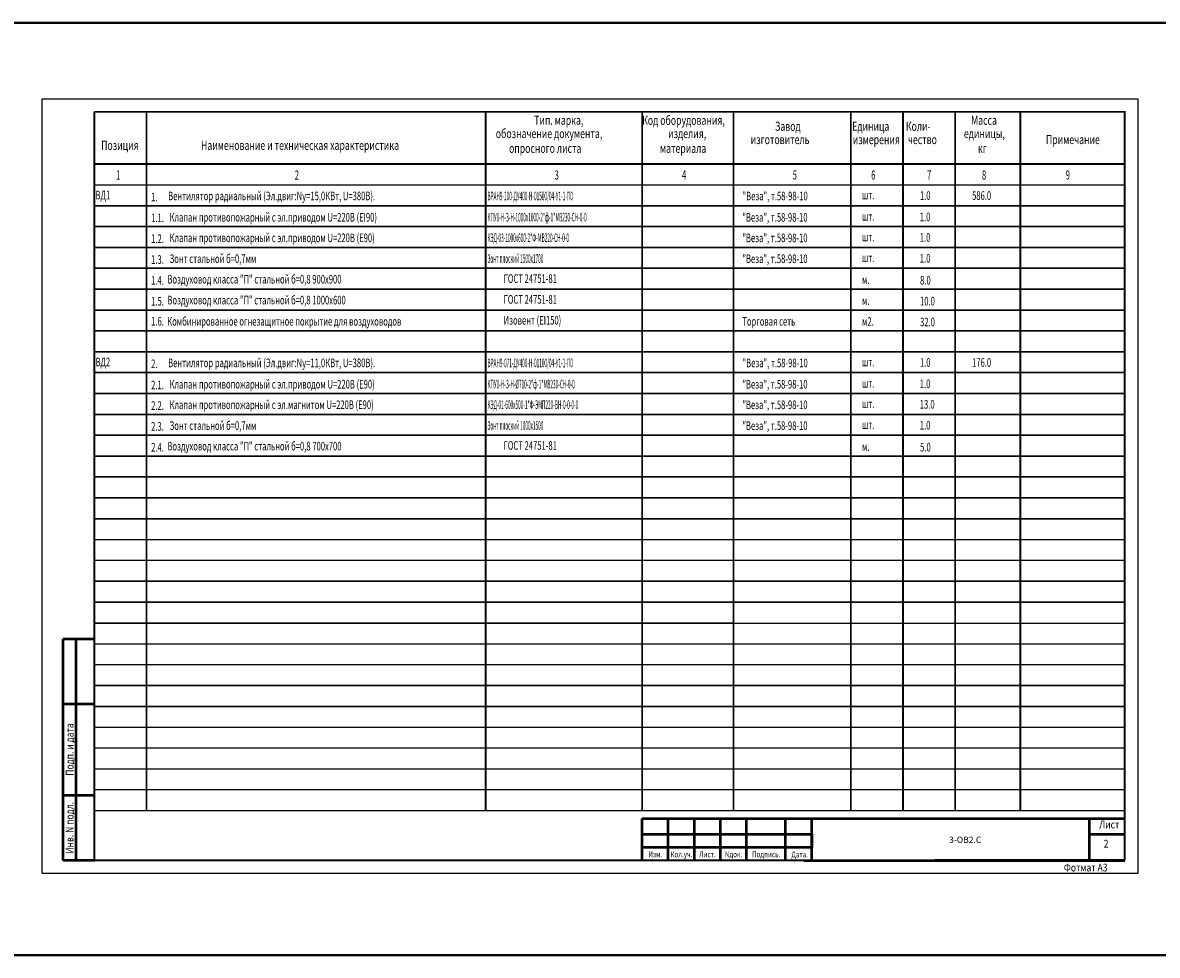
# Model space of a CAD drawing. Units: millimetres. Extents: x 1531888 to 1810433, y 1011982 to 1297278.
# Drawn here: x 1721117 to 1764615, y 1145585 to 1181343 of the extents above; entities that cross this region are included whole.
import ezdxf
from ezdxf.enums import TextEntityAlignment as Align

# ---------------------------------------------------------------- set-up
doc = ezdxf.new("R2010")
doc.units = ezdxf.units.MM
doc.header["$LTSCALE"] = 0.4
doc.layers.add('Отопление', color=20, linetype='Continuous', lineweight=40)
doc.layers.add('текст', color=170, linetype='Continuous', lineweight=20)
doc.styles.add('Simplex.shx', font='simplex.shx', dxfattribs={"width": 0.75, "oblique": 15, "height": 270})
doc.styles.add('стиль1', font='mipgost.shx', dxfattribs={"oblique": 15})
doc.styles.add('стиль2', font='simplex.shx', dxfattribs={"width": 0.6, "oblique": 10, "height": 250})

msp = doc.modelspace()

# ---------------------------------------------------------------- linework, layer by layer
for p, q in [((1723866.1, 1175925.1), (1723866.1, 1175125.1)), ((1723866.1, 1175125.1), (1763366.1, 1175125.1)), ((1763366.1, 1174325.1), (1723866.1, 1174325.1)), ((1723866.1, 1174325.1), (1763366.1, 1174325.1)), ((1723866.1, 1173525.1), (1763366.1, 1173525.1)), ((1763366.1, 1173525.1), (1723866.1, 1173525.1)), ((1763366.1, 1172725.1), (1723866.1, 1172725.1)), ((1723866.1, 1172725.1), (1763366.1, 1172725.1)), ((1723866.1, 1171925.1), (1763366.1, 1171925.1)), ((1763366.1, 1171925.1), (1723866.1, 1171925.1)), ((1763366.1, 1171125.1), (1723866.1, 1171125.1)), ((1723866.1, 1171125.1), (1763366.1, 1171125.1)), ((1723866.1, 1170325.1), (1763366.1, 1170325.1)), ((1763366.1, 1170325.1), (1723866.1, 1170325.1)), ((1763366.1, 1169525.1), (1723866.1, 1169525.1)), ((1723866.1, 1169525.1), (1763366.1, 1169525.1)), ((1723866.1, 1168725.1), (1763366.1, 1168725.1)), ((1763366.1, 1168725.1), (1723866.1, 1168725.1)), ((1763366.1, 1167925.1), (1723866.1, 1167925.1)), ((1723866.1, 1167925.1), (1763366.1, 1167925.1)), ((1723866.1, 1167125.1), (1763366.1, 1167125.1)), ((1763366.1, 1167125.1), (1723866.1, 1167125.1)), ((1763366.1, 1166325.1), (1723866.1, 1166325.1)), ((1723866.1, 1166325.1), (1763366.1, 1166325.1)), ((1723866.1, 1165525.1), (1763366.1, 1165525.1)), ((1763366.1, 1165525.1), (1723866.1, 1165525.1)), ((1763366.1, 1164725.1), (1723866.1, 1164725.1)), ((1723866.1, 1164725.1), (1763366.1, 1164725.1)), ((1723866.1, 1163925.1), (1763366.1, 1163925.1)), ((1763366.1, 1163925.1), (1723866.1, 1163925.1)), ((1763366.1, 1163125.1), (1723866.1, 1163125.1)), ((1723866.1, 1163125.1), (1763366.1, 1163125.1)), ((1723866.1, 1162325.1), (1763366.1, 1162325.1)), ((1763366.1, 1162325.1), (1723866.1, 1162325.1)), ((1723866.1, 1161525.1), (1763366.1, 1161525.1)), ((1763366.1, 1160726.5), (1723866.1, 1160726.5)), ((1763366.1, 1159926.5), (1723866.1, 1159926.5)), ((1723866.1, 1159926.5), (1763366.1, 1159926.5)), ((1723866.1, 1159126.5), (1763366.1, 1159126.5)), ((1763366.1, 1159126.5), (1723866.1, 1159126.5)), ((1723866.1, 1158326.5), (1763366.1, 1158326.5)), ((1748366.1, 1158326.5), (1723866.1, 1158326.5)), ((1723866.1, 1157526.5), (1763366.1, 1157525.1)), ((1763366.1, 1156725.1), (1723866.1, 1156725.1)), ((1763366.1, 1155925.1), (1723866.1, 1155925.1)), ((1723866.1, 1155925.1), (1763366.1, 1155925.1)), ((1763366.1, 1155925.1), (1723866.1, 1155925.1)), ((1763366.1, 1155125.1), (1723866.1, 1155125.1)), ((1723866.1, 1155125.1), (1763366.1, 1155125.1)), ((1763366.1, 1155125.1), (1723866.1, 1155125.1)), ((1763366.1, 1154325.1), (1723866.1, 1154325.1)), ((1763366.1, 1153525.1), (1723866.1, 1153525.1)), ((1763366.1, 1152725.1), (1723866.1, 1152725.1)), ((1763366.1, 1151925.1), (1723866.1, 1151925.1))]:
    msp.add_line(p, q)
at = {"color": 250, "linetype": 'Continuous', "lineweight": 50, "ltscale": 100}
for p, q in [((1722666.1, 1149225.1), (1722666.1, 1157725.1)), ((1722666.1, 1157725.1), (1723866.1, 1157725.1)), ((1723166.1, 1149225.1), (1723166.1, 1157725.1)), ((1722666.1, 1155225.1), (1723866.1, 1155225.1)), ((1722666.1, 1151725.1), (1723866.1, 1151725.1)), ((1744866.1, 1149225.1), (1744866.1, 1150829.7)), ((1745866.1, 1149225.1), (1745866.1, 1150829.7)), ((1746866.1, 1149225.1), (1746866.1, 1150829.7)), ((1747866.1, 1149225.1), (1747866.1, 1150829.7)), ((1748866.1, 1149225.1), (1748866.1, 1150829.7)), ((1744866.1, 1150225.1), (1751366.1, 1150225.1)), ((1744866.1, 1150225.1), (1751366.1, 1150225.1)), ((1751366.1, 1150225.1), (1751366.1, 1149725.1)), ((1751366.1, 1149725.1), (1744866.1, 1149725.1)), ((1751366.1, 1149725.1), (1744866.1, 1149725.1)), ((1723866.1, 1149225.1), (1722666.1, 1149225.1)), ((1763366.1, 1149225.1), (1756083.8, 1149225.1))]:
    msp.add_line(p, q, dxfattribs=at)
at = {"color": 250}
msp.add_line((1763366.1, 1151125.1), (1723866.1, 1151125.1), dxfattribs=at)
msp.add_lwpolyline([(1721866.1, 1178425.1), (1763866.1, 1178425.1), (1763866.1, 1148725.1), (1721866.1, 1148725.1), (1721866.1, 1178425.1)])
at = {"const_width": 70}
for points in [[(1763366.1, 1149225.1), (1763366.1, 1177925.1), (1763366.1, 1177925.1), (1723866.1, 1177925.1)], [(1723866.1, 1177925.1), (1723866.1, 1175925.1), (1763366.1, 1175925.1)], [(1723866.1, 1177925.1), (1723866.1, 1149225.1)], [(1723866.1, 1177925.1), (1725866.1, 1177925.1), (1725866.1, 1151125.1)], [(1725866.1, 1175925.1), (1738866.1, 1175925.1), (1738866.1, 1177925.1)], [(1738866.1, 1177925.1), (1744866.1, 1177925.1), (1744866.1, 1151125.1)], [(1744866.1, 1177925.1), (1748366.1, 1177925.1), (1748366.1, 1151125.1)], [(1748366.1, 1177925.1), (1752866.1, 1177925.1), (1752866.1, 1151125.1)], [(1752866.1, 1177925.1), (1754866.1, 1177925.1), (1754866.1, 1151125.1)], [(1754866.1, 1177925.1), (1756866.1, 1177925.1), (1756866.1, 1151125.1)], [(1756866.1, 1177925.1), (1759366.1, 1177925.1), (1759366.1, 1151125.1)], [(1738866.1, 1175925.1), (1738866.1, 1151125.1)], [(1723866.1, 1149225.1), (1763366.1, 1149225.1)]]:
    msp.add_lwpolyline(points, dxfattribs=at)
at = {"color": 250, "linetype": 'Continuous', "lineweight": 50, "ltscale": 100}
for points in [[(1744866.1, 1150829.7), (1763366.1, 1150829.7)], [(1750366.1, 1149225.1), (1750366.1, 1150829.7)], [(1751366.1, 1149225.1), (1751366.1, 1150829.7)], [(1762021.2, 1149225.1), (1762021.2, 1150829.7)], [(1762021.2, 1150226.3), (1763366.1, 1150226.3)], [(1751066.1, 1149225.1), (1763366.1, 1149225.1)]]:
    msp.add_lwpolyline(points, dxfattribs=at)
at = {"layer": 'Отопление', "ltscale": 200}
msp.add_lwpolyline([(1632086.3, 1181342.9), (1810432.6, 1181342.9), (1810432.6, 1145585.5), (1632086.3, 1145585.5)], close=True, dxfattribs=at)

# ---------------------------------------------------------------- texts
for s, style, oblique, width, p in [('Тип. марка,', 'стиль2', 10, 0.7, (1740726.7, 1177427.5)), ('Код оборудования,', 'стиль2', 10, 0.7, (1744866.1, 1177427.5)), ('Завод ', 'стиль2', 10, 0.7, (1749955.6, 1177197.4)), ('Единица ', 'стиль2', 10, 0.7, (1752918.1, 1177197.4)), ('Коли-', 'стиль2', 10, 0.7, (1754977.4, 1177197.4)), ('Масса', 'стиль2', 10, 0.7, (1757476.3, 1177427.5)), ('обозначение документа,', 'стиль2', 10, 0.7, (1739254.2, 1176918.1)), ('изделия,', 'стиль2', 10, 0.7, (1745859.2, 1176918.1)), ('единицы,', 'стиль2', 10, 0.7, (1757200.2, 1176918.1)), ('Примечание', 'стиль2', 10, 0.7, (1760345.3, 1176688.1)), ('Позиция', 'стиль2', 10, 0.7, (1724125.7, 1176465.4)), ('Наименование и техническая характеристика', 'стиль2', 10, 0.7, (1727953.2, 1176465.4)), ('опросного листа', 'стиль2', 10, 0.7, (1739763.9, 1176352.2)), ('материала', 'стиль2', 10, 0.7, (1745547.2, 1176352.2)), ('изготовитель', 'стиль2', 10, 0.7, (1749026.4, 1176688.1)), ('измерения', 'стиль2', 10, 0.7, (1752938.3, 1176685.3)), ('чество', 'стиль2', 10, 0.7, (1755054.9, 1176688.1)), ('кг', 'стиль2', 10, 0.7, (1757736.7, 1176352.2)), ('1', 'стиль1', 15, 0.6, (1724694.1, 1175329.3)), ('2', 'стиль1', 15, 0.6, (1731548.3, 1175329.3)), ('3', 'стиль1', 15, 0.6, (1741512, 1175329.3)), ('4', 'стиль1', 15, 0.6, (1746393.5, 1175329.3)), ('5', 'стиль1', 15, 0.6, (1750639.7, 1175329.3)), ('6', 'стиль1', 15, 0.6, (1753648.9, 1175329.3)), ('7', 'стиль1', 15, 0.6, (1755788.7, 1175329.3)), ('8', 'стиль1', 15, 0.6, (1757895.2, 1175329.3)), ('9', 'стиль1', 15, 0.6, (1761104.9, 1175329.3))]:
    msp.add_text(s, height=350, dxfattribs=dict(style=style, oblique=oblique, width=width)).set_placement(p)
at = {"color": 250, "linetype": 'Continuous', "lineweight": 25, "style": 'стиль1', "oblique": 10, "width": 0.8}
for s, p in [('Подп. и дата', (1722916.1, 1153475.1)), ('Инв. N подл.', (1722916.1, 1150475.1))]:
    msp.add_text(s, height=300, rotation=90, dxfattribs=at).set_placement(p, align=Align.MIDDLE_CENTER)
at = {"color": 250, "style": 'стиль1', "oblique": 10, "width": 0.8}
for s, height, p in [('Лист', 300, (1762774.1, 1150451.1)), ('2', 300, (1762650.8, 1149713.5)), ('Изм.', 220, (1745368.9, 1149346.5)), ('Кол.уч.', 220, (1746369.7, 1149344.3)), ('Лист.', 220, (1747368.9, 1149346.5)), ('Nдок.', 220, (1748368.9, 1149346.5)), ('Подпись.', 220, (1749618.9, 1149346.5)), ('Дата.', 220, (1750901.2, 1149338.9))]:
    msp.add_text(s, height=height, dxfattribs=at).set_placement(p, align=Align.CENTER)
msp.add_text('Фотмат А3 ', height=300, dxfattribs=at).set_placement((1761033, 1148949.3), align=Align.MIDDLE_LEFT)
at = {"color": 7, "insert": (1757250.1, 1150013.8), "char_height": 240, "width": 12266.737, "attachment_point": 5, "style": 'Simplex.shx'}
msp.add_mtext('\\A1;3-ОВ2.С', dxfattribs=at)
at = {"layer": 'текст', "style": 'стиль1', "oblique": 10}
for s, height, width, p in [('ВД1', 329.89, 0.65, (1723909.3, 1174566.5)), ('Вентилятор радиальный (Эл.двиг:Ny=15,0КВт, U=380В).', 329.894, 0.65, (1726693.1, 1174535.3)), ('ВРАН9-100-ДУ400-Н-01500/04-У1-1-П0', 329.894, 0.4, (1738935.6, 1174535.3)), ('Клапан противопожарный с эл.приводом U=220В (E90)', 329.894, 0.65, (1726747.1, 1172929.9)), ('ВД2', 329.89, 0.65, (1723909.3, 1168166.5)), ('Вентилятор радиальный (Эл.двиг:Ny=11,0КВт, U=380В).', 329.894, 0.65, (1726693.1, 1168135.3)), ('ВРАН9-071-ДУ400-Н-01100/04-У1-1-П0', 329.894, 0.4, (1738935.6, 1168135.3)), ('Клапан противопожарный с эл.магнитом U=220В (E90)', 329.894, 0.65, (1726747.1, 1166529.9))]:
    e = msp.add_text(s, height=height, dxfattribs=dict(at, width=width))
    e.set_placement(p)
    e.dxf.unprotected_set("ltscale", 0)
at = {"layer": 'текст', "style": 'стиль1', "oblique": 10, "width": 0.65}
for s, height, p in [('"Веза", т.58-98-10', 329.894, (1748712.3, 1174697.6)), ('1.0', 329.89, (1755514.5, 1174714.9)), ('586.0', 329.89, (1757514.5, 1174714.9)), ('1.', 329.89, (1726041.4, 1174662.1)), ('шт.', 329.89, (1753290.2, 1174735.1)), ('2.', 329.89, (1726041.4, 1168262.1)), ('"Веза", т.58-98-10', 329.894, (1748712.3, 1168297.6)), ('шт.', 329.89, (1753290.2, 1168335.1)), ('1.0', 329.89, (1755514.5, 1168314.9)), ('176.0', 329.89, (1757514.5, 1168314.9)), ('2.3.', 329.89, (1726041.4, 1165862.1)), ('2.4.', 329.89, (1726041.4, 1165062.1))]:
    e = msp.add_text(s, height=height, dxfattribs=at)
    e.set_placement(p, align=Align.MIDDLE_LEFT)
    e.dxf.unprotected_set("ltscale", 0)
for s, height, p in [('1.1.', 329.89, (1726041.4, 1173862.1)), ('"Веза", т.58-98-10', 329.894, (1748705.6, 1173879.6)), ('шт.', 329.89, (1753290.1, 1173917)), ('1.0', 329.89, (1755509.1, 1173896.9)), ('1.2.', 329.89, (1726041.4, 1173062.1)), ('"Веза", т.58-98-10', 329.894, (1748705.6, 1173092.2)), ('шт.', 329.89, (1753290.1, 1173129.6)), ('1.0', 329.89, (1755509.1, 1173109.5)), ('1.3.', 329.89, (1726041.4, 1172262.1)), ('"Веза", т.58-98-10', 329.894, (1748705.6, 1172292.4)), ('шт.', 329.89, (1753290.1, 1172329.9)), ('1.0', 329.89, (1755509.1, 1172309.7)), ('1.4.', 329.89, (1726041.4, 1171462.1)), ('Воздуховод класса "П" стальной б=0,8 900х900', 329.894, (1726665, 1171506.6)), ('ГОСТ 24751-81', 329.894, (1739551.3, 1171532.6)), ('м.', 329.89, (1753296.2, 1171487.6)), ('8.0', 329.89, (1755520.5, 1171467.4)), ('1.5.', 329.89, (1726041.4, 1170662.1)), ('Воздуховод класса "П" стальной б=0,8 1000х600', 329.894, (1726665, 1170706.6)), ('ГОСТ 24751-81', 329.894, (1739551.3, 1170732.6)), ('м.', 329.89, (1753296.2, 1170687.6)), ('10.0', 329.89, (1755520.5, 1170667.4)), ('Изовент (EI150)', 329.894, (1739551.3, 1169932.6)), ('1.6.', 329.89, (1726041.4, 1169894.4)), ('Торговая сеть', 329.894, (1748705.6, 1169892.2)), ('м2.', 329.89, (1753296.2, 1169887.6)), ('32.0', 329.89, (1755520.5, 1169867.4)), ('2.1.', 329.89, (1726041.4, 1167449.5)), ('"Веза", т.58-98-10', 329.894, (1748705.6, 1167479.6)), ('шт.', 329.89, (1753290.1, 1167517)), ('1.0', 329.89, (1755509.1, 1167496.9)), ('2.2.', 329.89, (1726041.4, 1166662.1)), ('"Веза", т.58-98-10', 329.894, (1748705.6, 1166692.2)), ('шт.', 329.89, (1753290.1, 1166729.6)), ('13.0', 329.89, (1755509.1, 1166709.5)), ('"Веза", т.58-98-10', 329.894, (1748705.6, 1165892.4)), ('шт.', 329.89, (1753290.1, 1165929.9)), ('1.0', 329.89, (1755509.1, 1165909.7)), ('Воздуховод класса "П" стальной б=0,8 700х700', 329.894, (1726665, 1165106.6)), ('ГОСТ 24751-81', 329.894, (1739551.3, 1165132.6)), ('м.', 329.89, (1753296.2, 1165087.6)), ('5.0', 329.89, (1755520.5, 1165067.4))]:
    msp.add_text(s, height=height, dxfattribs=at).set_placement(p, align=Align.MIDDLE_LEFT)
at = {"layer": 'текст', "style": 'стиль1', "oblique": 10}
for s, width, p in [('Клапан противопожарный с эл.приводом U=220В (EI90)', 0.65, (1726747.1, 1173717.2)), ('КПУ1-Н-З-Н-1000х1000-2*ф-1*МВ230-СН-0-0', 0.4, (1738935.6, 1173721.3)), ('КЭД-03-1000х600-2*Ф-МВ220-СН-0-0', 0.4, (1738935.6, 1172934)), ('Зонт стальной б=0,7мм', 0.65, (1726747.1, 1172130.1)), ('Зонт плоский 1500х1700', 0.4, (1738935.6, 1172134.2)), ('Комбинированное огнезащитное покрытие для воздуховодов', 0.65, (1726656.3, 1169728.2)), ('Клапан противопожарный с эл.приводом U=220В (E90)', 0.65, (1726747.1, 1167317.2)), ('КПУ1-Н-З-Н-%%C710-2*ф-1*МВ230-СН-0-0', 0.4, (1738935.6, 1167321.3)), ('КЭД-01-600х500-1*Ф-ЭМП220-ВН-0-0-0-0', 0.4, (1738935.6, 1166534)), ('Зонт стальной б=0,7мм', 0.65, (1726747.1, 1165730.1)), ('Зонт плоский 1000х1500', 0.4, (1738935.6, 1165734.2))]:
    msp.add_text(s, height=329.894, dxfattribs=dict(at, width=width)).set_placement(p)

doc.saveas('drawing.dxf')
